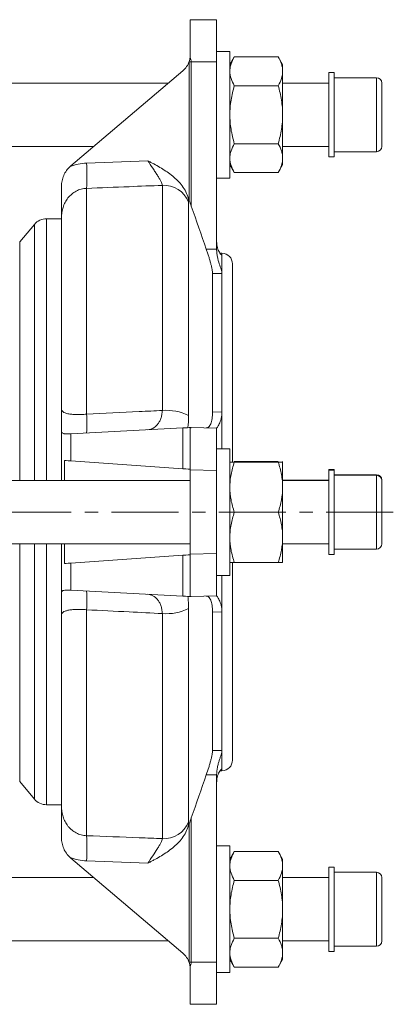
# Model space of a CAD drawing. Units: millimetres. Extents: x 74 to 525, y 19 to 412.
# Drawn here: x 206 to 277, y 19 to 205 of the extents above; entities that cross this region are included whole.
import ezdxf

# ---------------------------------------------------------------- set-up
doc = ezdxf.new("R2010")
doc.units = ezdxf.units.MM
doc.linetypes.add('CENTERX2', pattern=[20.32, 12.7, -2.54, 2.54, -2.54])
doc.layers.add('FORMAT', color=7, linetype='Continuous')

msp = doc.modelspace()

# ---------------------------------------------------------------- linework, layer by layer
at = {"color": 7, "linetype": 'Continuous', "lineweight": 15}
for p, q in [((238.4, 198.4), (238.4, 205.05)), ((238.4, 205.05), (243.4, 205.05)), ((243.4, 205.05), (243.4, 197.05)), ((245.9, 199.05), (243.4, 199.05)), ((245.9, 199.05), (245.9, 175.05)), ((246.75, 198.02), (245.9, 196.55)), ((246.75, 198.02), (255.05, 198.02)), ((255.9, 196.55), (255.05, 198.02)), ((243.4, 161.65), (243.4, 197.05)), ((255.9, 195.28), (255.9, 196.55)), ((237, 195.37), (215.79, 177.34)), ((255.9, 187.05), (255.9, 195.28)), ((265.67, 195.05), (264.67, 195.05)), ((264.67, 179.05), (264.67, 195.05)), ((265.67, 179.05), (265.67, 195.05)), ((273.67, 194.05), (265.67, 194.05)), ((234.27, 193.05), (184.67, 193.05)), ((246.75, 192.53), (255.05, 192.53)), ((264.67, 193.05), (255.9, 193.05)), ((274.67, 181.05), (274.67, 193.05)), ((255.9, 178.82), (255.9, 187.05)), ((184.67, 181.05), (220.15, 181.05)), ((246.75, 181.56), (255.05, 181.56)), ((255.9, 181.05), (264.67, 181.05)), ((264.67, 179.05), (265.67, 179.05)), ((265.67, 180.05), (273.67, 180.05)), ((245.9, 177.55), (246.75, 176.08)), ((255.05, 176.08), (255.9, 177.55)), ((255.9, 177.55), (255.9, 178.82)), ((246.75, 176.08), (255.05, 176.08)), ((243.4, 175.05), (245.9, 175.05)), ((208.9, 166.28), (206.12, 162.97)), ((214.03, 167.35), (211.19, 167.35)), ((214.03, 131.27), (214.03, 167.54)), ((244.4, 160.8), (244.07, 160.8)), ((244.4, 160.49), (244.4, 157)), ((246.4, 158.8), (246.4, 121.27)), ((242.63, 156.98), (242.63, 130.75)), ((244.4, 130.71), (244.4, 123.75)), ((214.03, 117.75), (214.03, 127.08)), ((215.79, 126.61), (237, 127.72)), ((238.4, 119.8), (238.4, 127.68)), ((238.6, 127.79), (243.4, 127.67)), ((243.4, 127.67), (243.4, 119.66)), ((245.9, 123.75), (243.4, 123.75)), ((245.9, 123.75), (245.9, 99.75)), ((214.57, 121.56), (214.57, 117.75)), ((215.79, 121.48), (237, 120)), ((246.75, 121.35), (255.05, 121.35)), ((246.75, 121.25), (255.05, 121.25)), ((255.9, 121.25), (255.9, 121.35)), ((255.9, 121.25), (255.9, 116.5)), ((238.4, 103.8), (238.4, 119.8)), ((243.4, 103.93), (243.4, 119.66)), ((265.67, 119.85), (264.67, 119.85)), ((264.67, 119.74), (264.67, 119.85)), ((265.67, 119.75), (264.67, 119.75)), ((264.67, 119.74), (264.67, 119.75)), ((264.67, 103.75), (264.67, 119.74)), ((265.67, 119.74), (265.67, 119.85)), ((265.67, 119.74), (265.67, 119.75)), ((265.67, 103.75), (265.67, 119.74)), ((238.4, 117.75), (184.67, 117.75)), ((264.67, 117.85), (255.9, 117.85)), ((264.67, 117.75), (255.9, 117.75)), ((273.67, 118.85), (265.67, 118.85)), ((273.67, 118.75), (265.67, 118.75)), ((274.67, 117.74), (274.67, 117.85)), ((274.67, 117.74), (274.67, 117.75)), ((274.67, 105.75), (274.67, 117.74)), ((255.9, 107), (255.9, 116.5)), ((246.75, 111.75), (255.05, 111.75)), ((255.9, 102.25), (255.9, 107)), ((184.67, 105.75), (238.4, 105.75)), ((214.03, 96.52), (214.03, 105.75)), ((214.57, 105.75), (214.57, 102.03)), ((255.9, 105.75), (264.67, 105.75)), ((265.67, 104.75), (273.67, 104.75)), ((237, 103.6), (215.79, 102.12)), ((238.4, 95.91), (238.4, 103.8)), ((243.4, 103.93), (243.4, 95.93)), ((264.67, 103.75), (265.67, 103.75)), ((246.4, 102.22), (246.4, 64.8)), ((246.75, 102.25), (255.05, 102.25)), ((243.4, 99.75), (245.9, 99.75)), ((244.4, 99.75), (244.4, 92.88)), ((237, 95.87), (215.79, 96.98)), ((243.4, 95.93), (238.6, 95.8)), ((214.03, 56.05), (214.03, 92.33)), ((242.63, 92.84), (242.63, 66.61)), ((244.4, 66.6), (244.4, 63.1)), ((243.4, 26.55), (243.4, 61.95)), ((244.07, 62.8), (244.4, 62.8)), ((206.12, 60.73), (208.9, 57.42)), ((211.19, 56.35), (214.03, 56.35)), ((245.9, 48.55), (243.4, 48.55)), ((245.9, 48.55), (245.9, 36.55)), ((246.75, 47.52), (245.9, 46.05)), ((246.75, 47.52), (255.05, 47.52)), ((255.9, 46.05), (255.05, 47.52)), ((215.79, 46.25), (237, 28.23)), ((255.9, 44.78), (255.9, 46.05)), ((255.9, 36.55), (255.9, 44.78)), ((265.67, 44.55), (264.67, 44.55)), ((264.67, 36.19), (264.67, 44.55)), ((265.67, 36.19), (265.67, 44.55)), ((273.67, 43.55), (265.67, 43.55)), ((220.15, 42.55), (184.67, 42.55)), ((246.75, 42.03), (255.05, 42.03)), ((264.67, 42.55), (255.9, 42.55)), ((274.67, 36.28), (274.67, 42.55)), ((245.9, 36.55), (245.9, 24.55)), ((255.9, 36.55), (255.9, 28.32)), ((264.67, 28.55), (264.67, 36.19)), ((265.67, 28.55), (265.67, 36.19)), ((274.67, 30.55), (274.67, 36.28)), ((184.67, 30.55), (234.27, 30.55)), ((246.75, 31.06), (255.05, 31.06)), ((255.9, 30.55), (264.67, 30.55)), ((255.9, 27.05), (255.9, 28.32)), ((264.67, 28.55), (265.67, 28.55)), ((265.67, 29.55), (273.67, 29.55)), ((243.4, 26.55), (243.4, 18.55)), ((245.9, 27.05), (246.75, 25.58)), ((255.05, 25.58), (255.9, 27.05)), ((238.4, 18.55), (238.4, 25.2)), ((243.4, 24.55), (245.9, 24.55)), ((246.75, 25.58), (255.05, 25.58)), ((243.4, 18.55), (238.4, 18.55))]:
    msp.add_line(p, q, dxfattribs=at)
at = {"color": 8, "linetype": 'Continuous', "lineweight": 0}
for p, q in [((238.2, 170.83), (238.2, 197.05)), ((238.2, 197.05), (238.6, 197.05)), ((238.6, 197.05), (238.6, 169.71)), ((243.4, 197.05), (238.6, 197.05)), ((273.67, 180.05), (273.67, 194.05)), ((218.77, 177.88), (230.36, 178.33)), ((233.12, 131.03), (233.12, 173.67)), ((218.77, 173.1), (218.77, 130.32)), ((238.08, 170.54), (238.08, 130.06)), ((208.9, 166.28), (208.9, 117.75)), ((211.19, 167.35), (211.19, 117.75)), ((206.12, 162.97), (206.12, 117.75)), ((244.4, 160.8), (244.4, 160.49)), ((244.4, 157), (244.4, 130.71)), ((242.63, 130.75), (244.4, 130.71)), ((237, 120), (237, 127.72)), ((215.79, 126.61), (215.79, 121.48)), ((243.4, 119.66), (238.4, 119.8)), ((273.67, 118.75), (273.67, 118.85)), ((273.67, 118.74), (273.67, 118.75)), ((273.67, 104.75), (273.67, 118.74)), ((206.12, 105.75), (206.12, 60.73)), ((208.9, 105.75), (208.9, 57.42)), ((211.19, 105.75), (211.19, 56.35)), ((237, 95.87), (237, 103.6)), ((238.4, 103.8), (243.4, 103.93)), ((215.79, 102.12), (215.79, 96.98)), ((218.77, 93.28), (218.77, 50.49)), ((238.08, 93.54), (238.08, 53.06)), ((233.12, 49.93), (233.12, 92.56)), ((244.4, 92.88), (242.63, 92.84)), ((244.4, 92.88), (244.4, 66.6)), ((244.4, 63.1), (244.4, 62.8)), ((238.2, 26.55), (238.2, 52.76)), ((238.6, 53.88), (238.6, 26.55)), ((230.36, 45.26), (218.77, 45.71)), ((273.67, 36.24), (273.67, 43.55)), ((273.67, 29.55), (273.67, 36.24)), ((238.6, 26.55), (238.2, 26.55)), ((238.6, 26.55), (243.4, 26.55))]:
    msp.add_line(p, q, dxfattribs=at)
at = {"color": 7, "linetype": 'Continuous', "lineweight": 15, "flags": 128}
for points in [[(237, 127.72), (237.5, 127.75), (237.9, 127.77), (238.19, 127.79)], [(238.19, 127.79), (238.2, 127.79), (238.2, 127.79)], [(215.67, 126.61), (215.73, 126.61), (215.79, 126.61)], [(215.79, 121.48), (215.32, 121.51), (214.91, 121.54), (214.57, 121.56)], [(238.4, 119.9), (238.31, 119.9), (238.03, 119.92), (237.59, 119.95), (237, 120)], [(237, 103.6), (237.59, 103.64), (238.03, 103.67), (238.31, 103.69), (238.4, 103.7)], [(214.57, 102.03), (214.91, 102.06), (215.32, 102.08), (215.79, 102.12)], [(215.79, 96.98), (215.73, 96.99), (215.67, 96.99)], [(238.19, 95.81), (237.9, 95.82), (237.5, 95.85), (237, 95.87)], [(238.2, 95.81), (238.2, 95.81), (238.19, 95.81)]]:
    msp.add_lwpolyline(points, dxfattribs=at)
at = {"color": 8, "linetype": 'Continuous', "lineweight": 0, "flags": 128}
for points in [[(238.6, 127.79), (238.57, 127.79), (238.49, 127.77), (238.37, 127.75)], [(238.37, 95.84), (238.49, 95.82), (238.57, 95.81), (238.6, 95.8)]]:
    msp.add_lwpolyline(points, dxfattribs=at)
at = {"color": 7, "linetype": 'Continuous', "lineweight": 15}
for centre, radius, start, end in [((234.42, 198.4), 3.98, 310.3686, 341.3355), ((273.67, 193.05), 1, 0, 90), ((273.67, 181.05), 1, 270, 0), ((219.03, 173.53), 5, 130.3686, 132.2258), ((211.19, 164.35), 3, 90, 140), ((244.4, 158.8), 2, 0, 90), ((238.46, 122.79), 5, 88.5, 93), ((273.67, 117.85), 1, 0, 90), ((273.67, 117.75), 1, 0, 90), ((273.67, 105.75), 1, 270, 0), ((238.46, 100.8), 5, 267, 271.5), ((244.4, 64.8), 2, 270, 0), ((211.19, 59.35), 3, 220, 270), ((219.03, 50.06), 5, 227.7742, 229.6314), ((273.67, 42.55), 1, 0, 90), ((273.67, 30.55), 1, 270, 0), ((234.42, 25.2), 3.98, 18.6645, 49.6314)]:
    msp.add_arc(centre, radius, start, end, dxfattribs=at)
at = {"color": 8, "linetype": 'Continuous', "lineweight": 0}
for centre, radius, start, end in [((177.22, 175.49), 41.62, 356.7079, 3.2921), ((233.43, 168.68), 5.01, 21.819, 93.5911), ((233.91, 121.98), 9.08, 62.728, 95.0399), ((198.67, 128.54), 20.18, 354.9551, 5.0449), ((198.67, 95.05), 20.18, 354.9551, 5.0449), ((233.91, 101.61), 9.08, 264.96, 297.2721), ((233.43, 54.92), 5.01, 266.409, 338.1809), ((177.22, 48.1), 41.62, 356.7079, 3.2921)]:
    msp.add_arc(centre, radius, start, end, dxfattribs=at)
for centre, major_axis, ratio, start_param, end_param in [((200.28, 197.05), (38.31, 0), 0.208796, 0, 0.10867), ((200.02, 197.05), (38.18, 0), 0.078567, 0, 0.026228), ((1040.29, 111.8), (2062.18, 0), 0.026186, 1.967557, 1.968587), ((1040.42, 111.8), (2062.18, 0), 0.023761, 1.9671, 1.96803), ((1040.42, 111.8), (2062.18, 0), 0.023761, 4.315155, 4.316085), ((1040.29, 111.8), (2062.18, 0), 0.026186, 4.314599, 4.315629), ((200.02, 26.55), (38.18, 0), 0.078567, 6.256957, 6.283185), ((200.28, 26.55), (38.31, 0), 0.208796, 6.174515, 6.283185)]:
    msp.add_ellipse(centre, major_axis=major_axis, ratio=ratio, start_param=start_param, end_param=end_param, dxfattribs=at)
at = {"color": 7, "linetype": 'Continuous', "lineweight": 15}
for points in [[(238.19, 197.13), (238.28, 197.38), (238.34, 197.65), (238.37, 197.92)], [(238.4, 198.4), (238.4, 198.24), (238.39, 198.08), (238.37, 197.92)], [(237.95, 171.54), (238.04, 171.31), (238.12, 171.07), (238.2, 170.83)], [(238.6, 169.71), (238.46, 170.09), (238.33, 170.46), (238.2, 170.83)], [(241.44, 161.58), (240.5, 164.29), (239.55, 167.01), (238.6, 169.71)], [(243.4, 161.6), (243.4, 161.62), (243.4, 161.63), (243.4, 161.65)], [(238.37, 127.75), (238.34, 127.78), (238.28, 127.79), (238.19, 127.79)], [(238.37, 127.75), (238.39, 127.73), (238.4, 127.71), (238.4, 127.68)], [(238.19, 95.81), (238.28, 95.8), (238.34, 95.81), (238.37, 95.84)], [(238.4, 95.91), (238.4, 95.89), (238.39, 95.86), (238.37, 95.84)], [(238.6, 53.88), (239.55, 56.59), (240.5, 59.3), (241.44, 62.01)], [(243.4, 61.95), (243.4, 61.96), (243.4, 61.98), (243.4, 61.99)], [(238.2, 52.76), (238.12, 52.53), (238.04, 52.29), (237.95, 52.05)], [(238.2, 52.76), (238.33, 53.14), (238.46, 53.51), (238.6, 53.88)], [(238.37, 25.68), (238.34, 25.95), (238.28, 26.21), (238.19, 26.47)], [(238.37, 25.68), (238.39, 25.52), (238.4, 25.36), (238.4, 25.2)]]:
    msp.add_open_spline(points, degree=3, dxfattribs=at)
for points, knots in [([(245.9, 195.28), (245.9, 195.51), (245.92, 195.74), (246, 196.2), (246.05, 196.43), (246.28, 197.12), (246.49, 197.57), (246.75, 198.02)], [0, 0, 0, 0, 0.25, 0.25, 0.5, 0.5, 1, 1, 1, 1]), ([(255.9, 195.28), (255.9, 195.51), (255.88, 195.74), (255.8, 196.2), (255.74, 196.43), (255.52, 197.12), (255.31, 197.57), (255.05, 198.02)], [0, 0, 0, 0, 0.25, 0.25, 0.5, 0.5, 1, 1, 1, 1]), ([(246.75, 192.53), (246.49, 192.98), (246.27, 193.43), (245.98, 194.35), (245.9, 194.81), (245.9, 195.28)], [0, 0, 0, 0, 0.5, 0.5, 1, 1, 1, 1]), ([(255.05, 192.53), (255.31, 192.98), (255.52, 193.43), (255.82, 194.35), (255.9, 194.81), (255.9, 195.28)], [0, 0, 0, 0, 0.5, 0.5, 1, 1, 1, 1]), ([(245.9, 187.05), (245.9, 187.51), (245.92, 187.98), (246, 188.91), (246.05, 189.37), (246.28, 190.75), (246.49, 191.65), (246.75, 192.53)], [0, 0, 0, 0, 0.25, 0.25, 0.5, 0.5, 1, 1, 1, 1]), ([(255.9, 187.05), (255.9, 187.51), (255.88, 187.98), (255.8, 188.91), (255.74, 189.37), (255.52, 190.75), (255.31, 191.65), (255.05, 192.53)], [0, 0, 0, 0, 0.25, 0.25, 0.5, 0.5, 1, 1, 1, 1]), ([(246.75, 181.56), (246.49, 182.46), (246.27, 183.37), (245.98, 185.2), (245.9, 186.12), (245.9, 187.05)], [0, 0, 0, 0, 0.5, 0.5, 1, 1, 1, 1]), ([(255.05, 181.56), (255.31, 182.46), (255.52, 183.37), (255.82, 185.2), (255.9, 186.12), (255.9, 187.05)], [0, 0, 0, 0, 0.5, 0.5, 1, 1, 1, 1]), ([(245.9, 178.82), (245.9, 179.05), (245.92, 179.29), (246, 179.75), (246.05, 179.98), (246.28, 180.66), (246.49, 181.12), (246.75, 181.56)], [0, 0, 0, 0, 0.25, 0.25, 0.5, 0.5, 1, 1, 1, 1]), ([(255.9, 178.82), (255.9, 179.05), (255.88, 179.29), (255.8, 179.75), (255.74, 179.98), (255.52, 180.66), (255.31, 181.12), (255.05, 181.56)], [0, 0, 0, 0, 0.25, 0.25, 0.5, 0.5, 1, 1, 1, 1]), ([(215.67, 177.24), (215.41, 177), (215.18, 176.74), (214.77, 176.17), (214.59, 175.86), (214.31, 175.22), (214.21, 174.89), (214.07, 174.21), (214.03, 173.87), (214.03, 173.53)], [0, 0, 0, 0, 0.25, 0.25, 0.5, 0.5, 0.75, 0.75, 1, 1, 1, 1]), ([(237.95, 171.54), (237.66, 172.38), (237.23, 173.13), (236.14, 174.5), (235.51, 175.09), (234.14, 176.16), (233.41, 176.64), (232.28, 177.3), (231.9, 177.51), (231.32, 177.82), (231.13, 177.92), (230.75, 178.13), (230.55, 178.23), (230.36, 178.33)], [0, 0, 0, 0, 0.25, 0.25, 0.5, 0.5, 0.75, 0.75, 0.875, 0.875, 0.9375, 0.9375, 1, 1, 1, 1]), ([(246.75, 176.08), (246.49, 176.53), (246.27, 176.98), (245.98, 177.89), (245.9, 178.35), (245.9, 178.82)], [0, 0, 0, 0, 0.5, 0.5, 1, 1, 1, 1]), ([(255.05, 176.08), (255.31, 176.53), (255.52, 176.98), (255.82, 177.89), (255.9, 178.35), (255.9, 178.82)], [0, 0, 0, 0, 0.5, 0.5, 1, 1, 1, 1]), ([(214.03, 173.53), (214.03, 173.25), (214.03, 172.96), (214.03, 172.41), (214.03, 172.14), (214.03, 171.35), (214.03, 170.85), (214.03, 169.87), (214.03, 169.39), (214.03, 168.46), (214.03, 168), (214.03, 167.54)], [0, 0, 0, 0, 0.125, 0.125, 0.25, 0.25, 0.5, 0.5, 0.75, 0.75, 1, 1, 1, 1]), ([(243.4, 163.07), (243.44, 162.64), (243.51, 161.78), (243.93, 160.91), (244.29, 160.47), (244.34, 160.49), (244.35, 160.5)], [0, 0, 0, 0, 0.283879, 0.566196, 0.88294, 1, 1, 1, 1]), ([(242.63, 156.98), (242.63, 157.18), (242.6, 157.44), (242.51, 157.92), (242.48, 158.09), (242.39, 158.46), (242.34, 158.65), (242.23, 159.06), (242.17, 159.28), (242.05, 159.72), (241.98, 159.94), (241.84, 160.4), (241.76, 160.64), (241.6, 161.11), (241.52, 161.34), (241.44, 161.58)], [0, 0, 0, 0, 0.25, 0.25, 0.375, 0.375, 0.5, 0.5, 0.625, 0.625, 0.75, 0.75, 0.875, 0.875, 1, 1, 1, 1]), ([(244.4, 157), (244.4, 157.19), (244.34, 157.45), (244.15, 158.08), (244.03, 158.43), (243.77, 159.24), (243.65, 159.67), (243.51, 160.37), (243.47, 160.62), (243.42, 161.11), (243.4, 161.35), (243.4, 161.6)], [0, 0, 0, 0, 0.25, 0.25, 0.5, 0.5, 0.75, 0.75, 0.875, 0.875, 1, 1, 1, 1]), ([(214.03, 127.08), (214.03, 127.19), (214.03, 127.31), (214.03, 127.58), (214.03, 127.72), (214.03, 128.18), (214.03, 128.53), (214.03, 129.26), (214.03, 129.65), (214.03, 130.45), (214.03, 130.86), (214.03, 131.27)], [0, 0, 0, 0, 0.125, 0.125, 0.25, 0.25, 0.5, 0.5, 0.75, 0.75, 1, 1, 1, 1]), ([(241.44, 127.72), (241.61, 127.71), (241.76, 127.78), (241.98, 127.98), (242.05, 128.06), (242.17, 128.26), (242.23, 128.37), (242.34, 128.64), (242.39, 128.79), (242.47, 129.11), (242.51, 129.29), (242.6, 129.86), (242.63, 130.29), (242.63, 130.75)], [0, 0, 0, 0, 0.25, 0.25, 0.375, 0.375, 0.5, 0.5, 0.625, 0.625, 0.75, 0.75, 1, 1, 1, 1]), ([(243.4, 127.67), (243.4, 127.67), (243.46, 127.74), (243.6, 127.95), (243.66, 128.04), (243.77, 128.24), (243.84, 128.36), (243.96, 128.62), (244.03, 128.77), (244.15, 129.09), (244.2, 129.26), (244.29, 129.64), (244.33, 129.84), (244.38, 130.26), (244.4, 130.48), (244.4, 130.71)], [0, 0, 0, 0, 0.25, 0.25, 0.375, 0.375, 0.5, 0.5, 0.625, 0.625, 0.75, 0.75, 0.875, 0.875, 1, 1, 1, 1]), ([(214.03, 127.08), (214.03, 126.95), (214.07, 126.86), (214.2, 126.72), (214.31, 126.67), (214.52, 126.62), (214.6, 126.61), (214.77, 126.6), (214.87, 126.59), (215.18, 126.59), (215.41, 126.59), (215.67, 126.61)], [0, 0, 0, 0, 0.25, 0.25, 0.5, 0.5, 0.625, 0.625, 0.75, 0.75, 1, 1, 1, 1]), ([(245.9, 116.5), (245.9, 116.9), (245.92, 117.3), (246, 118.11), (246.05, 118.5), (246.28, 119.69), (246.49, 120.47), (246.75, 121.25)], [0, 0, 0, 0, 0.25, 0.25, 0.5, 0.5, 1, 1, 1, 1]), ([(245.9, 121.25), (245.9, 121.25), (245.92, 121.25), (246, 121.25), (246.05, 121.25), (246.28, 121.25), (246.49, 121.25), (246.75, 121.25)], [0, 0, 0, 0, 0.25, 0.25, 0.5, 0.5, 1, 1, 1, 1]), ([(255.9, 116.5), (255.9, 116.9), (255.88, 117.3), (255.8, 118.11), (255.74, 118.5), (255.52, 119.69), (255.31, 120.47), (255.05, 121.25)], [0, 0, 0, 0, 0.25, 0.25, 0.5, 0.5, 1, 1, 1, 1]), ([(255.9, 121.25), (255.9, 121.25), (255.88, 121.25), (255.8, 121.25), (255.74, 121.25), (255.52, 121.25), (255.31, 121.25), (255.05, 121.25)], [0, 0, 0, 0, 0.25, 0.25, 0.5, 0.5, 1, 1, 1, 1]), ([(246.75, 111.75), (246.49, 112.52), (246.27, 113.31), (245.98, 114.89), (245.9, 115.69), (245.9, 116.5)], [0, 0, 0, 0, 0.5, 0.5, 1, 1, 1, 1]), ([(255.05, 111.75), (255.31, 112.52), (255.52, 113.31), (255.82, 114.89), (255.9, 115.69), (255.9, 116.5)], [0, 0, 0, 0, 0.5, 0.5, 1, 1, 1, 1]), ([(245.9, 107), (245.9, 107.4), (245.92, 107.8), (246, 108.61), (246.05, 109), (246.28, 110.19), (246.49, 110.97), (246.75, 111.75)], [0, 0, 0, 0, 0.25, 0.25, 0.5, 0.5, 1, 1, 1, 1]), ([(255.9, 107), (255.9, 107.4), (255.88, 107.8), (255.8, 108.61), (255.74, 109), (255.52, 110.19), (255.31, 110.97), (255.05, 111.75)], [0, 0, 0, 0, 0.25, 0.25, 0.5, 0.5, 1, 1, 1, 1]), ([(246.75, 102.25), (246.49, 103.02), (246.27, 103.81), (245.98, 105.39), (245.9, 106.19), (245.9, 107)], [0, 0, 0, 0, 0.5, 0.5, 1, 1, 1, 1]), ([(255.05, 102.25), (255.31, 103.02), (255.52, 103.81), (255.82, 105.39), (255.9, 106.19), (255.9, 107)], [0, 0, 0, 0, 0.5, 0.5, 1, 1, 1, 1]), ([(245.9, 102.25), (245.9, 102.25), (245.92, 102.25), (246, 102.25), (246.05, 102.25), (246.28, 102.25), (246.49, 102.25), (246.75, 102.25)], [0, 0, 0, 0, 0.25, 0.25, 0.5, 0.5, 1, 1, 1, 1]), ([(255.9, 102.25), (255.9, 102.25), (255.88, 102.25), (255.8, 102.25), (255.74, 102.25), (255.52, 102.25), (255.31, 102.25), (255.05, 102.25)], [0, 0, 0, 0, 0.25, 0.25, 0.5, 0.5, 1, 1, 1, 1]), ([(215.67, 96.99), (215.41, 97), (215.18, 97.01), (214.77, 97), (214.59, 96.99), (214.31, 96.93), (214.21, 96.88), (214.07, 96.74), (214.03, 96.64), (214.03, 96.52)], [0, 0, 0, 0, 0.25, 0.25, 0.5, 0.5, 0.75, 0.75, 1, 1, 1, 1]), ([(214.03, 96.52), (214.03, 96.41), (214.03, 96.28), (214.03, 96.02), (214.03, 95.87), (214.03, 95.41), (214.03, 95.07), (214.03, 94.34), (214.03, 93.95), (214.03, 93.15), (214.03, 92.74), (214.03, 92.33)], [0, 0, 0, 0, 0.125, 0.125, 0.25, 0.25, 0.5, 0.5, 0.75, 0.75, 1, 1, 1, 1]), ([(242.63, 92.84), (242.63, 93.31), (242.6, 93.73), (242.51, 94.3), (242.48, 94.48), (242.39, 94.81), (242.34, 94.95), (242.23, 95.22), (242.17, 95.34), (242.05, 95.54), (241.98, 95.62), (241.84, 95.75), (241.76, 95.8), (241.6, 95.87), (241.52, 95.88), (241.44, 95.88)], [0, 0, 0, 0, 0.25, 0.25, 0.375, 0.375, 0.5, 0.5, 0.625, 0.625, 0.75, 0.75, 0.875, 0.875, 1, 1, 1, 1]), ([(244.4, 92.88), (244.4, 93.35), (244.34, 93.76), (244.15, 94.52), (244.03, 94.84), (243.77, 95.37), (243.65, 95.57), (243.51, 95.78), (243.47, 95.84), (243.42, 95.91), (243.4, 95.93), (243.4, 95.93)], [0, 0, 0, 0, 0.25, 0.25, 0.5, 0.5, 0.75, 0.75, 0.875, 0.875, 1, 1, 1, 1]), ([(241.44, 62.01), (241.61, 62.49), (241.76, 62.96), (241.98, 63.65), (242.05, 63.88), (242.17, 64.32), (242.23, 64.53), (242.34, 64.94), (242.39, 65.13), (242.47, 65.5), (242.51, 65.68), (242.6, 66.15), (242.63, 66.42), (242.63, 66.61)], [0, 0, 0, 0, 0.25, 0.25, 0.375, 0.375, 0.5, 0.5, 0.625, 0.625, 0.75, 0.75, 1, 1, 1, 1]), ([(243.4, 61.99), (243.4, 62.49), (243.46, 62.98), (243.6, 63.68), (243.66, 63.91), (243.77, 64.35), (243.84, 64.55), (243.96, 64.96), (244.03, 65.15), (244.15, 65.51), (244.2, 65.67), (244.29, 65.98), (244.33, 66.13), (244.38, 66.39), (244.4, 66.5), (244.4, 66.6)], [0, 0, 0, 0, 0.25, 0.25, 0.375, 0.375, 0.5, 0.5, 0.625, 0.625, 0.75, 0.75, 0.875, 0.875, 1, 1, 1, 1]), ([(244.34, 63.08), (244.31, 63.08), (244.25, 63.09), (243.85, 62.56), (243.48, 61.69), (243.42, 60.86), (243.4, 60.52)], [0, 0, 0, 0, 0.180956, 0.462721, 0.780919, 1, 1, 1, 1]), ([(214.03, 50.06), (214.03, 50.35), (214.03, 50.63), (214.03, 51.18), (214.03, 51.45), (214.03, 52.24), (214.03, 52.75), (214.03, 53.73), (214.03, 54.2), (214.03, 55.14), (214.03, 55.6), (214.03, 56.05)], [0, 0, 0, 0, 0.125, 0.125, 0.25, 0.25, 0.5, 0.5, 0.75, 0.75, 1, 1, 1, 1]), ([(237.95, 52.05), (237.66, 51.22), (237.23, 50.47), (236.14, 49.1), (235.51, 48.51), (234.14, 47.44), (233.41, 46.96), (232.28, 46.3), (231.9, 46.09), (231.32, 45.78), (231.13, 45.67), (230.75, 45.47), (230.55, 45.37), (230.36, 45.26)], [0, 0, 0, 0, 0.25, 0.25, 0.5, 0.5, 0.75, 0.75, 0.875, 0.875, 0.9375, 0.9375, 1, 1, 1, 1]), ([(214.03, 50.06), (214.03, 49.73), (214.07, 49.39), (214.2, 48.72), (214.31, 48.38), (214.52, 47.9), (214.6, 47.75), (214.77, 47.44), (214.87, 47.29), (215.18, 46.86), (215.41, 46.6), (215.67, 46.36)], [0, 0, 0, 0, 0.25, 0.25, 0.5, 0.5, 0.625, 0.625, 0.75, 0.75, 1, 1, 1, 1]), ([(245.9, 44.78), (245.9, 45.01), (245.92, 45.24), (246, 45.7), (246.05, 45.93), (246.28, 46.62), (246.49, 47.07), (246.75, 47.52)], [0, 0, 0, 0, 0.25, 0.25, 0.5, 0.5, 1, 1, 1, 1]), ([(255.9, 44.78), (255.9, 45.01), (255.88, 45.24), (255.8, 45.7), (255.74, 45.93), (255.52, 46.62), (255.31, 47.07), (255.05, 47.52)], [0, 0, 0, 0, 0.25, 0.25, 0.5, 0.5, 1, 1, 1, 1]), ([(246.75, 42.03), (246.49, 42.48), (246.27, 42.93), (245.98, 43.85), (245.9, 44.31), (245.9, 44.78)], [0, 0, 0, 0, 0.5, 0.5, 1, 1, 1, 1]), ([(255.05, 42.03), (255.31, 42.48), (255.52, 42.93), (255.82, 43.85), (255.9, 44.31), (255.9, 44.78)], [0, 0, 0, 0, 0.5, 0.5, 1, 1, 1, 1]), ([(246.75, 42.03), (246.49, 41.14), (246.27, 40.23), (245.98, 38.4), (245.9, 37.48), (245.9, 36.55)], [0, 0, 0, 0, 0.5, 0.5, 1, 1, 1, 1]), ([(255.05, 42.03), (255.31, 41.14), (255.52, 40.23), (255.82, 38.4), (255.9, 37.48), (255.9, 36.55)], [0, 0, 0, 0, 0.5, 0.5, 1, 1, 1, 1]), ([(245.9, 36.55), (245.9, 36.08), (245.92, 35.62), (246, 34.69), (246.05, 34.22), (246.28, 32.85), (246.49, 31.95), (246.75, 31.06)], [0, 0, 0, 0, 0.25, 0.25, 0.5, 0.5, 1, 1, 1, 1]), ([(255.9, 36.55), (255.9, 36.08), (255.88, 35.62), (255.8, 34.69), (255.74, 34.22), (255.52, 32.85), (255.31, 31.95), (255.05, 31.06)], [0, 0, 0, 0, 0.25, 0.25, 0.5, 0.5, 1, 1, 1, 1]), ([(245.9, 28.32), (245.9, 28.55), (245.92, 28.79), (246, 29.25), (246.05, 29.48), (246.28, 30.16), (246.49, 30.62), (246.75, 31.06)], [0, 0, 0, 0, 0.25, 0.25, 0.5, 0.5, 1, 1, 1, 1]), ([(255.9, 28.32), (255.9, 28.55), (255.88, 28.79), (255.8, 29.25), (255.74, 29.48), (255.52, 30.16), (255.31, 30.62), (255.05, 31.06)], [0, 0, 0, 0, 0.25, 0.25, 0.5, 0.5, 1, 1, 1, 1]), ([(246.75, 25.58), (246.49, 26.03), (246.27, 26.48), (245.98, 27.39), (245.9, 27.85), (245.9, 28.32)], [0, 0, 0, 0, 0.5, 0.5, 1, 1, 1, 1]), ([(255.05, 25.58), (255.31, 26.03), (255.52, 26.48), (255.82, 27.39), (255.9, 27.85), (255.9, 28.32)], [0, 0, 0, 0, 0.5, 0.5, 1, 1, 1, 1])]:
    msp.add_open_spline(points, degree=3, knots=knots, dxfattribs=at)
at = {"color": 8, "linetype": 'Continuous', "lineweight": 0}
for points, knots in [([(215.67, 177.24), (216.17, 177.43), (216.68, 177.58), (217.72, 177.8), (218.24, 177.86), (218.77, 177.88)], [0, 0, 0, 0, 0.5, 0.5, 1, 1, 1, 1]), ([(233.12, 173.67), (233.1, 173.76), (233.07, 173.87), (232.97, 174.13), (232.91, 174.28), (232.74, 174.6), (232.65, 174.78), (232.43, 175.16), (232.31, 175.36), (232.05, 175.78), (231.91, 176), (231.63, 176.44), (231.48, 176.68), (231.01, 177.38), (230.69, 177.85), (230.36, 178.33)], [0, 0, 0, 0, 0.125, 0.125, 0.25, 0.25, 0.375, 0.375, 0.5, 0.5, 0.625, 0.625, 0.75, 0.75, 1, 1, 1, 1]), ([(233.12, 173.67), (231.02, 173.59), (228.93, 173.51), (226.83, 173.42), (224.14, 173.32), (221.46, 173.21), (218.77, 173.1)], [0.00370217, 0.00370217, 0.00370217, 0.00370217, 0.01, 0.01, 0.01, 0.01807599, 0.01807599, 0.01807599, 0.01807599]), ([(218.77, 173.1), (218.43, 173.09), (218.09, 173.04), (217.42, 172.87), (217.11, 172.74), (216.51, 172.42), (216.22, 172.23), (215.7, 171.79), (215.47, 171.55), (215.05, 171.01), (214.86, 170.72), (214.56, 170.13), (214.43, 169.82), (214.23, 169.19), (214.15, 168.86), (214.06, 168.2), (214.03, 167.88), (214.03, 167.54)], [0, 0, 0, 0, 0.125, 0.125, 0.25, 0.25, 0.375, 0.375, 0.5, 0.5, 0.625, 0.625, 0.75, 0.75, 0.875, 0.875, 1, 1, 1, 1]), ([(237.95, 171.54), (237.99, 171.33), (238.03, 171.14), (238.07, 170.81), (238.08, 170.66), (238.08, 170.54)], [0, 0, 0, 0, 0.5, 0.5, 1, 1, 1, 1]), ([(214.03, 131.27), (214.03, 131.17), (214.06, 131.09), (214.15, 130.92), (214.23, 130.84), (214.43, 130.7), (214.56, 130.63), (214.87, 130.51), (215.05, 130.46), (215.36, 130.39), (215.48, 130.37), (215.71, 130.34), (215.84, 130.32), (216.23, 130.28), (216.51, 130.26), (217.11, 130.25), (217.44, 130.25), (218.09, 130.27), (218.43, 130.29), (218.77, 130.32)], [0, 0, 0, 0, 0.125, 0.125, 0.25, 0.25, 0.375, 0.375, 0.5, 0.5, 0.5625, 0.5625, 0.625, 0.625, 0.75, 0.75, 0.875, 0.875, 1, 1, 1, 1]), ([(218.77, 130.32), (222.1, 130.48), (225.42, 130.65), (228.75, 130.82), (230.21, 130.89), (231.66, 130.96), (233.12, 131.03)], [0, 0, 0, 0, 0.01, 0.01, 0.01, 0.01437382, 0.01437382, 0.01437382, 0.01437382]), ([(230.36, 127.38), (230.69, 127.39), (231.01, 127.48), (231.63, 127.81), (231.92, 128.04), (232.31, 128.51), (232.43, 128.69), (232.65, 129.07), (232.74, 129.28), (232.91, 129.73), (232.98, 129.97), (233.07, 130.48), (233.1, 130.75), (233.12, 131.03)], [0, 0, 0, 0, 0.25, 0.25, 0.5, 0.5, 0.625, 0.625, 0.75, 0.75, 0.875, 0.875, 1, 1, 1, 1]), ([(233.12, 92.56), (233.1, 92.85), (233.07, 93.11), (232.97, 93.63), (232.91, 93.88), (232.74, 94.32), (232.65, 94.53), (232.43, 94.92), (232.31, 95.09), (232.05, 95.4), (231.91, 95.53), (231.63, 95.77), (231.48, 95.87), (231.01, 96.11), (230.69, 96.2), (230.36, 96.22)], [0, 0, 0, 0, 0.125, 0.125, 0.25, 0.25, 0.375, 0.375, 0.5, 0.5, 0.625, 0.625, 0.75, 0.75, 1, 1, 1, 1]), ([(237.95, 95.82), (237.99, 95.46), (238.03, 95.09), (238.07, 94.33), (238.08, 93.94), (238.08, 93.54)], [0, 0, 0, 0, 0.5, 0.5, 1, 1, 1, 1]), ([(218.77, 93.28), (218.43, 93.31), (218.09, 93.33), (217.42, 93.35), (217.11, 93.35), (216.51, 93.33), (216.22, 93.31), (215.7, 93.26), (215.47, 93.23), (215.05, 93.14), (214.86, 93.08), (214.56, 92.97), (214.43, 92.9), (214.23, 92.76), (214.15, 92.68), (214.06, 92.51), (214.03, 92.42), (214.03, 92.33)], [0, 0, 0, 0, 0.125, 0.125, 0.25, 0.25, 0.375, 0.375, 0.5, 0.5, 0.625, 0.625, 0.75, 0.75, 0.875, 0.875, 1, 1, 1, 1]), ([(233.12, 92.56), (231.02, 92.67), (228.93, 92.77), (226.83, 92.88), (224.14, 93.01), (221.46, 93.14), (218.77, 93.28)], [0.00370217, 0.00370217, 0.00370217, 0.00370217, 0.01, 0.01, 0.01, 0.01807599, 0.01807599, 0.01807599, 0.01807599]), ([(214.03, 56.05), (214.03, 55.72), (214.06, 55.39), (214.15, 54.73), (214.23, 54.41), (214.43, 53.77), (214.56, 53.46), (214.87, 52.86), (215.05, 52.58), (215.36, 52.18), (215.48, 52.05), (215.71, 51.81), (215.84, 51.69), (216.23, 51.36), (216.51, 51.17), (217.11, 50.85), (217.44, 50.73), (218.09, 50.55), (218.43, 50.5), (218.77, 50.49)], [0, 0, 0, 0, 0.125, 0.125, 0.25, 0.25, 0.375, 0.375, 0.5, 0.5, 0.5625, 0.5625, 0.625, 0.625, 0.75, 0.75, 0.875, 0.875, 1, 1, 1, 1]), ([(218.77, 50.49), (222.1, 50.36), (225.42, 50.23), (228.75, 50.1), (230.21, 50.04), (231.66, 49.98), (233.12, 49.93)], [0, 0, 0, 0, 0.01, 0.01, 0.01, 0.01437382, 0.01437382, 0.01437382, 0.01437382]), ([(230.36, 45.26), (230.69, 45.75), (231.01, 46.22), (231.63, 47.16), (231.92, 47.61), (232.31, 48.24), (232.43, 48.44), (232.65, 48.82), (232.74, 49), (232.91, 49.33), (232.98, 49.48), (233.07, 49.73), (233.1, 49.84), (233.12, 49.93)], [0, 0, 0, 0, 0.25, 0.25, 0.5, 0.5, 0.625, 0.625, 0.75, 0.75, 0.875, 0.875, 1, 1, 1, 1])]:
    msp.add_open_spline(points, degree=3, knots=knots, dxfattribs=at)
for points in [[(238.08, 130.06), (238.08, 129.26), (238.04, 128.5), (237.95, 127.78)], [(238.08, 53.06), (238.08, 52.81), (238.04, 52.47), (237.95, 52.05)], [(218.77, 45.71), (217.7, 45.76), (216.67, 45.97), (215.67, 46.36)]]:
    msp.add_open_spline(points, degree=3, dxfattribs=at)
at = {"layer": 'FORMAT', "color": 7, "linetype": 'CENTERX2', "lineweight": 0}
msp.add_line((276.85, 111.75), (74.32, 111.75), dxfattribs=at)

doc.saveas('drawing.dxf')
